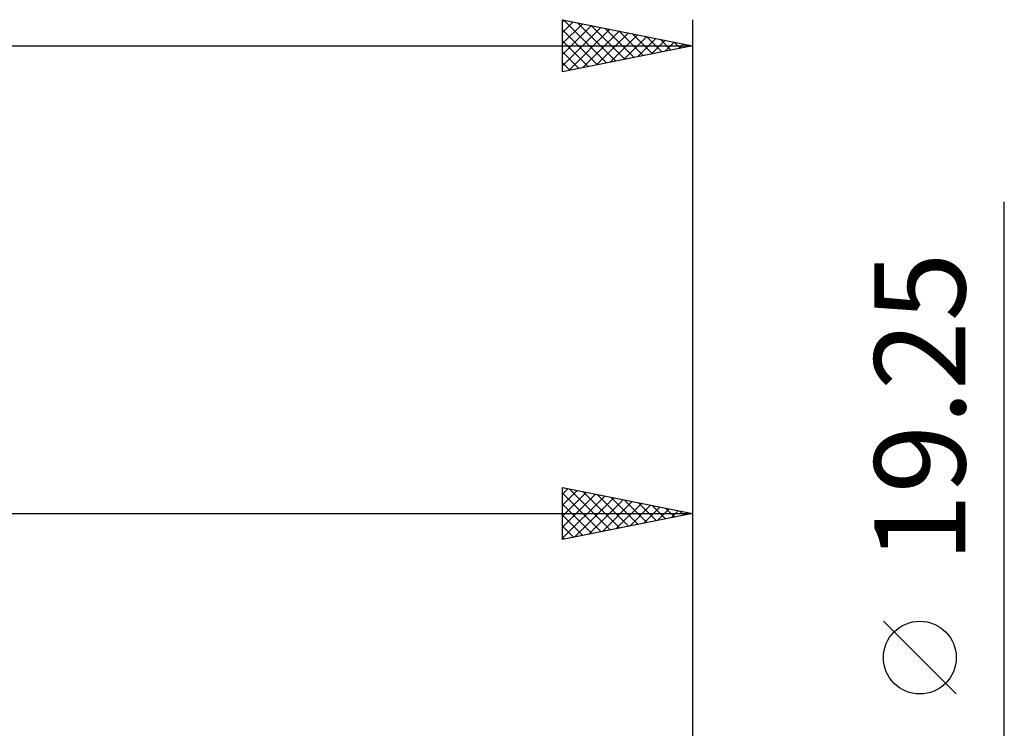
# Model space of a CAD drawing. Units: millimetres. Extents: x -27 to 180, y -39 to 46.
# Drawn here: x 114 to 152, y 15 to 42 of the extents above; entities that cross this region are included whole.
import ezdxf
from ezdxf.enums import TextEntityAlignment as Align

# ---------------------------------------------------------------- set-up
doc = ezdxf.new("R2010")
doc.units = ezdxf.units.MM
doc.header["$LTSCALE"] = 5.05
doc.layers.add('2', color=7, linetype='CONTINUOUS')
doc.layers.add('SK2', color=7, linetype='CONTINUOUS')
doc.styles.get("Standard").update_dxf_attribs({"font": 'Monospac821 BT'})

msp = doc.modelspace()

# ---------------------------------------------------------------- linework, layer by layer
at = {"layer": '2', "color": 7, "linetype": 'CONTINUOUS', "lineweight": 25}
for p, q in [((152, -16.625), (152, 35)), ((135, 22), (135, 24)), ((135, 24), (140, 23)), ((135, 23.747), (135.211, 23.958)), ((135, 23.323), (135.565, 23.887)), ((135.271, 23.946), (136.847, 22.369)), ((140, 24), (140, 9)), ((135, 22.898), (135.918, 23.816)), ((135, 23.793), (136.494, 22.299)), ((135, 22.474), (136.272, 23.746)), ((135, 22.05), (136.625, 23.675)), ((135.468, 22.094), (136.979, 23.604)), ((135.801, 23.84), (137.201, 22.44)), ((135.998, 22.2), (137.332, 23.534)), ((136.332, 23.734), (137.554, 22.511)), ((136.862, 23.628), (137.908, 22.582)), ((137.392, 23.522), (138.262, 22.652)), ((135, 23.368), (136.14, 22.228)), ((136.529, 22.306), (137.686, 23.463)), ((137.059, 22.412), (138.039, 23.392)), ((137.589, 22.518), (138.393, 23.321)), ((137.923, 23.415), (138.615, 22.723)), ((138.12, 22.624), (138.747, 23.251)), ((138.453, 23.309), (138.969, 22.794)), ((138.65, 22.73), (139.1, 23.18)), ((138.983, 23.203), (139.322, 22.864)), ((139.18, 22.836), (139.454, 23.109)), ((68, 23), (140, 23)), ((140, 23), (135, 22)), ((135, 22.944), (135.787, 22.157)), ((139.514, 23.097), (139.676, 22.935)), ((139.711, 22.942), (139.807, 23.039)), ((135, 22.52), (135.433, 22.087)), ((135, 22.095), (135.08, 22.016)), ((150.15, 16.062), (147.35, 18.863))]:
    msp.add_line(p, q, dxfattribs=at)
msp.add_circle((148.75, 17.462), 1.4, dxfattribs=at)
at = {"layer": 'SK2', "color": 7, "linetype": 'CONTINUOUS', "lineweight": 25}
for p, q in [((135, 40), (135, 42)), ((135, 42), (140, 41)), ((135, 41.928), (135.06, 41.988)), ((135, 41.503), (135.414, 41.917)), ((135, 41.079), (135.767, 41.847)), ((135, 40.655), (136.121, 41.776)), ((135, 40.231), (136.474, 41.705)), ((135.045, 41.991), (136.697, 40.339)), ((135.575, 41.885), (137.05, 40.41)), ((136.105, 41.779), (137.404, 40.481)), ((136.636, 41.673), (137.757, 40.551)), ((140, 42), (140, 11)), ((135, 41.612), (136.343, 40.269)), ((135.242, 40.048), (136.828, 41.634)), ((135.772, 40.154), (137.182, 41.564)), ((136.303, 40.261), (137.535, 41.493)), ((136.833, 40.367), (137.889, 41.422)), ((137.166, 41.567), (138.111, 40.622)), ((137.363, 40.473), (138.242, 41.352)), ((137.696, 41.461), (138.464, 40.693)), ((138.227, 41.355), (138.818, 40.764)), ((0, 41), (140, 41)), ((135, 41.187), (135.989, 40.198)), ((140, 41), (135, 40)), ((137.894, 40.579), (138.596, 41.281)), ((138.424, 40.685), (138.949, 41.21)), ((138.757, 41.249), (139.171, 40.834)), ((138.954, 40.791), (139.303, 41.139)), ((139.287, 41.143), (139.525, 40.905)), ((139.485, 40.897), (139.656, 41.069)), ((139.818, 41.036), (139.879, 40.976)), ((135, 40.763), (135.636, 40.127)), ((135, 40.339), (135.282, 40.056))]:
    msp.add_line(p, q, dxfattribs=at)

# ---------------------------------------------------------------- texts
at = {"layer": '2', "color": 7, "linetype": 'CONTINUOUS', "lineweight": 25}
msp.add_text('19.25', height=3.5, rotation=90, dxfattribs=at).set_placement((150.5, 27.087), align=Align.CENTER)

doc.saveas('drawing.dxf')
